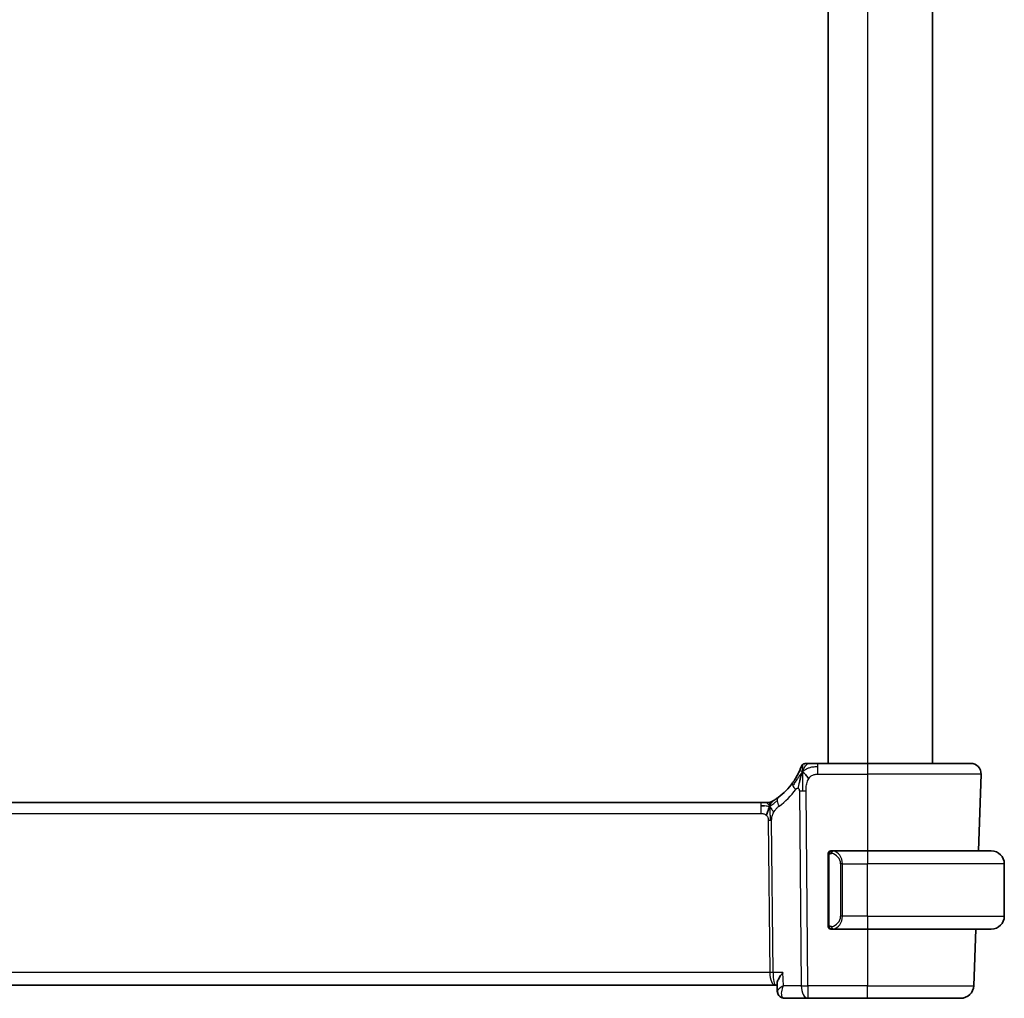
# Model space of a CAD drawing. Units: millimetres. Extents: x 29 to 3979, y 16 to 718.
# Drawn here: x 1630 to 1706, y 432 to 507 of the extents above; entities that cross this region are included whole.
import ezdxf

# ---------------------------------------------------------------- set-up
doc = ezdxf.new("R2010")
doc.units = ezdxf.units.MM
doc.header["$LTSCALE"] = 2
doc.layers.add('Visible (ISO)', color=7, linetype='Continuous', lineweight=35)
doc.layers.add('Visible Narrow (ISO)', color=7, linetype='Continuous', lineweight=25)

msp = doc.modelspace()

# ---------------------------------------------------------------- linework, layer by layer
at = {"layer": 'Visible (ISO)'}
for p, q in [((1692.3568, 563.8057), (1692.3568, 449.8057)), ((1700.3568, 563.8057), (1700.3568, 449.8057)), ((1695.3568, 449.8057), (1691.5466, 449.8057)), ((1695.3568, 449.8057), (1703.2784, 449.8057)), ((1704.0779, 448.9778), (1703.8728, 443.1057)), ((1687.1798, 446.8057), (1573.5337, 446.8057)), ((1687.1798, 446.8057), (1687.5333, 446.8057)), ((1687.5333, 446.8057), (1687.6798, 446.8057)), ((1692.3568, 442.7315), (1692.3568, 437.4799)), ((1695.3568, 443.1057), (1692.6508, 443.1057)), ((1695.3568, 443.1057), (1704.8568, 443.1057)), ((1705.8568, 438.1057), (1705.8568, 442.1057)), ((1692.6532, 437.1057), (1695.3568, 437.1057)), ((1704.8568, 437.1057), (1695.3568, 437.1057)), ((1703.6633, 437.1057), (1703.5119, 432.7708)), ((1572.4249, 432.8057), (1688.2887, 432.8057)), ((1688.2887, 432.8057), (1688.433, 432.8057)), ((1688.4521, 432.3496), (1688.4278, 432.9307)), ((1689.0081, 431.8057), (1690.7984, 431.8057)), ((1690.7984, 431.8057), (1695.3568, 431.8057)), ((1702.5125, 431.8057), (1695.3568, 431.8057))]:
    msp.add_line(p, q, dxfattribs=at)
for centre, radius, start, end in [((1690.6462, 449.4057), 0.4, 125.10149, 160.20298), ((1690.6462, 449.4057), 0.4, 90, 125.10149), ((1703.2784, 449.0057), 0.8, 358, 90), ((1685.5653, 451.2346), 5, 306.253953, 324.245821), ((1687.6798, 447.6057), 0.8, 270, 285.11401), ((1687.6798, 447.6057), 0.8, 285.11401, 300.22802), ((1692.5568, 442.9057), 0.2, 135, 180), ((1692.5568, 442.9057), 0.2, 90, 135), ((1704.8568, 442.1057), 1, 0, 90), ((1704.8568, 438.1057), 1, 270, 0), ((1692.5568, 437.3057), 0.2, 180, 225), ((1692.5568, 437.3057), 0.2, 225, 270), ((1702.5125, 432.8057), 1, 270, 358)]:
    msp.add_arc(centre, radius, start, end, dxfattribs=at)
for points, knots in [([(1690.2698, 449.5412), (1690.2698, 449.5412), (1690.2698, 449.5411), (1690.2687, 449.5381), (1690.2676, 449.5351), (1690.2655, 449.5292), (1690.2617, 449.5187), (1690.2578, 449.5083), (1690.2523, 449.4933), (1690.2448, 449.4733), (1690.2373, 449.4533), (1690.2277, 449.4282), (1690.2159, 449.3982), (1690.2038, 449.3676), (1690.1893, 449.3319), (1690.1726, 449.2922), (1690.1564, 449.2538), (1690.1382, 449.2119), (1690.118, 449.1676)], [0, 0, 0, 0, 0.08325964, 0.08325964, 0.08325964, 0.16651774, 0.16651774, 0.16651774, 0.24977662, 0.24977662, 0.24977662, 0.33303858, 0.33303858, 0.33303858, 0.41799319, 0.41799319, 0.41799319, 0.5, 0.5, 0.5, 0.5]), ([(1690.8833, 449.8057), (1690.8528, 449.8057), (1690.8246, 449.8057), (1690.7994, 449.8057), (1690.7742, 449.8057), (1690.752, 449.8057), (1690.7332, 449.8057), (1690.7144, 449.8057), (1690.6991, 449.8057), (1690.687, 449.8057), (1690.6748, 449.8057), (1690.6658, 449.8057), (1690.6596, 449.8057), (1690.6533, 449.8057), (1690.6498, 449.8057), (1690.648, 449.8057), (1690.6471, 449.8057), (1690.6466, 449.8057), (1690.6464, 449.8057), (1690.6462, 449.8057), (1690.6462, 449.8057), (1690.6462, 449.8057)], [0.5, 0.5, 0.5, 0.5, 0.58346501, 0.58346501, 0.58346501, 0.66679121, 0.66679121, 0.66679121, 0.75005114, 0.75005114, 0.75005114, 0.8333168, 0.8333168, 0.8333168, 0.91666021, 0.91666021, 0.91666021, 0.95886501, 0.95886501, 0.95886501, 1, 1, 1, 1]), ([(1691.5466, 449.8057), (1691.5111, 449.8057), (1691.4753, 449.8057), (1691.4379, 449.8057), (1691.4005, 449.8057), (1691.3616, 449.8057), (1691.3227, 449.8057), (1691.2839, 449.8057), (1691.2451, 449.8057), (1691.2064, 449.8057), (1691.1676, 449.8057), (1691.129, 449.8057), (1691.0912, 449.8057), (1691.0534, 449.8057), (1691.0164, 449.8057), (1690.9815, 449.8057), (1690.9466, 449.8057), (1690.9137, 449.8057), (1690.8833, 449.8057)], [0, 0, 0, 0, 0.08333426, 0.08333426, 0.08333426, 0.16667126, 0.16667126, 0.16667126, 0.25000823, 0.25000823, 0.25000823, 0.3333424, 0.3333424, 0.3333424, 0.41667101, 0.41667101, 0.41667101, 0.5, 0.5, 0.5, 0.5]), ([(1690.118, 449.1676), (1690.0975, 449.1224), (1690.0748, 449.0742), (1690.0503, 449.0244), (1690.0259, 448.9749), (1689.9997, 448.924), (1689.9724, 448.873), (1689.9452, 448.8221), (1689.9168, 448.7713), (1689.8878, 448.7215), (1689.8588, 448.6716), (1689.8293, 448.6229), (1689.7998, 448.5758), (1689.7857, 448.5535), (1689.7717, 448.5315), (1689.7577, 448.51), (1689.7421, 448.486), (1689.7266, 448.4626), (1689.7111, 448.4396), (1689.6817, 448.3959), (1689.6524, 448.354), (1689.623, 448.3131)], [0.5, 0.5, 0.5, 0.5, 0.58383531, 0.58383531, 0.58383531, 0.66712155, 0.66712155, 0.66712155, 0.75015539, 0.75015539, 0.75015539, 0.83322462, 0.83322462, 0.83322462, 0.8726991, 0.8726991, 0.8726991, 0.91656561, 0.91656561, 0.91656561, 1, 1, 1, 1]), ([(1690.3012, 448.95), (1690.2888, 448.9115), (1690.2387, 448.7477), (1690.1804, 448.5258), (1690.1395, 448.3582)], [0.2213828, 0.2213828, 0.2213828, 0.2213828, 0.33333333, 0.66666667, 0.66666667, 0.66666667, 0.66666667]), ([(1688.1967, 446.9831), (1688.1782, 446.9716), (1688.1628, 446.9623), (1688.1491, 446.954), (1688.1352, 446.9456), (1688.123, 446.9383), (1688.1136, 446.9328), (1688.1042, 446.9272), (1688.0975, 446.9233), (1688.0929, 446.9205), (1688.0883, 446.9178), (1688.0856, 446.9163), (1688.0842, 446.9155), (1688.0827, 446.9146), (1688.0826, 446.9146), (1688.0825, 446.9145)], [0.5, 0.5, 0.5, 0.5, 0.59969341, 0.59969341, 0.59969341, 0.7001848, 0.7001848, 0.7001848, 0.8005944, 0.8005944, 0.8005944, 0.90017066, 0.90017066, 0.90017066, 1, 1, 1, 1]), ([(1688.5221, 447.2026), (1688.5047, 447.1898), (1688.4862, 447.1764), (1688.4647, 447.1611), (1688.4432, 447.1458), (1688.4186, 447.1286), (1688.395, 447.1124), (1688.3714, 447.0962), (1688.3486, 447.0809), (1688.3259, 447.0658), (1688.3025, 447.0503), (1688.279, 447.0351), (1688.2563, 447.0205), (1688.2348, 447.0068), (1688.2147, 446.9942), (1688.1967, 446.9831)], [0, 0, 0, 0, 0.10004935, 0.10004935, 0.10004935, 0.20016839, 0.20016839, 0.20016839, 0.3001468, 0.3001468, 0.3001468, 0.40288586, 0.40288586, 0.40288586, 0.5, 0.5, 0.5, 0.5]), ([(1687.6798, 446.8057), (1687.7536, 446.8057), (1687.8283, 446.8165), (1687.9595, 446.8539), (1688.0181, 446.8781), (1688.0724, 446.9087)], [0, 0, 0, 0, 0.02218149, 0.02218149, 0.040924364, 0.040924364, 0.040924364, 0.040924364]), ([(1692.3568, 442.9057), (1692.3568, 442.9057), (1692.3568, 442.9057), (1692.3568, 442.9051), (1692.3568, 442.9045), (1692.3568, 442.9033), (1692.3568, 442.9013), (1692.3568, 442.8993), (1692.3568, 442.8964), (1692.3568, 442.8927), (1692.3568, 442.8889), (1692.3568, 442.8842), (1692.3568, 442.8788), (1692.3568, 442.8732), (1692.3568, 442.8667), (1692.3568, 442.8598)], [0, 0, 0, 0, 0.10026775, 0.10026775, 0.10026775, 0.19847065, 0.19847065, 0.19847065, 0.29651622, 0.29651622, 0.29651622, 0.39628078, 0.39628078, 0.39628078, 0.5, 0.5, 0.5, 0.5]), ([(1692.3568, 442.8598), (1692.3568, 442.8479), (1692.3568, 442.834), (1692.3568, 442.8193), (1692.3568, 442.8049), (1692.3568, 442.7897), (1692.3568, 442.7746), (1692.3568, 442.7728), (1692.3568, 442.771), (1692.3568, 442.7692), (1692.3568, 442.7562), (1692.3568, 442.7434), (1692.3568, 442.7315)], [0.5, 0.5, 0.5, 0.5, 0.6699894, 0.6699894, 0.6699894, 0.83656608, 0.83656608, 0.83656608, 0.85622576, 0.85622576, 0.85622576, 1, 1, 1, 1]), ([(1692.6242, 443.1057), (1692.618, 443.1057), (1692.6112, 443.1057), (1692.6044, 443.1057), (1692.5982, 443.1057), (1692.592, 443.1057), (1692.5866, 443.1057), (1692.5812, 443.1057), (1692.5767, 443.1057), (1692.5728, 443.1057), (1692.5685, 443.1057), (1692.5652, 443.1057), (1692.5625, 443.1057), (1692.5583, 443.1057), (1692.5574, 443.1057), (1692.5568, 443.1057)], [0.25827312, 0.25827312, 0.25827312, 0.25827312, 0.39314391, 0.39314391, 0.39314391, 0.51690147, 0.51690147, 0.51690147, 0.64201572, 0.64201572, 0.64201572, 0.78266988, 0.78266988, 0.78266988, 1, 1, 1, 1]), ([(1692.6508, 443.1057), (1692.6493, 443.1057), (1692.6473, 443.1057), (1692.645, 443.1057), (1692.6395, 443.1057), (1692.6324, 443.1057), (1692.6242, 443.1057)], [0.00000016, 0.00000016, 0.00000016, 0.00000016, 0.07789573, 0.07789573, 0.07789573, 0.25827312, 0.25827312, 0.25827312, 0.25827312]), ([(1692.3568, 437.4799), (1692.3568, 437.4742), (1692.3568, 437.4684), (1692.3568, 437.4623), (1692.3568, 437.4563), (1692.3568, 437.4501), (1692.3568, 437.4437), (1692.3568, 437.4374), (1692.3568, 437.4309), (1692.3568, 437.4244), (1692.3568, 437.4178), (1692.3568, 437.4112), (1692.3568, 437.4047), (1692.3568, 437.3982), (1692.3568, 437.3918), (1692.3568, 437.3858), (1692.3568, 437.3796), (1692.3568, 437.3737), (1692.3568, 437.3681), (1692.3568, 437.3624), (1692.3568, 437.357), (1692.3568, 437.352)], [0, 0, 0, 0, 0.07187067, 0.07187067, 0.07187067, 0.14250295, 0.14250295, 0.14250295, 0.21256871, 0.21256871, 0.21256871, 0.28268769, 0.28268769, 0.28268769, 0.35348445, 0.35348445, 0.35348445, 0.42564648, 0.42564648, 0.42564648, 0.5, 0.5, 0.5, 0.5]), ([(1692.3568, 437.352), (1692.3568, 437.3462), (1692.3568, 437.3407), (1692.3568, 437.3358), (1692.3568, 437.3309), (1692.3568, 437.3265), (1692.3568, 437.3228), (1692.3568, 437.3191), (1692.3568, 437.316), (1692.3568, 437.3136), (1692.3568, 437.3112), (1692.3568, 437.3095), (1692.3568, 437.3083), (1692.3568, 437.308), (1692.3568, 437.3078), (1692.3568, 437.3076), (1692.3568, 437.3068), (1692.3568, 437.3063), (1692.3568, 437.3061), (1692.3568, 437.3057), (1692.3568, 437.3057), (1692.3568, 437.3057)], [0.5, 0.5, 0.5, 0.5, 0.58502424, 0.58502424, 0.58502424, 0.66947181, 0.66947181, 0.66947181, 0.75324782, 0.75324782, 0.75324782, 0.83626522, 0.83626522, 0.83626522, 0.85443497, 0.85443497, 0.85443497, 0.91835525, 0.91835525, 0.91835525, 1, 1, 1, 1]), ([(1692.5568, 437.1057), (1692.5572, 437.1057), (1692.5579, 437.1057), (1692.561, 437.1057), (1692.5631, 437.1057), (1692.5657, 437.1057), (1692.569, 437.1057), (1692.5719, 437.1057), (1692.5753, 437.1057), (1692.5792, 437.1057), (1692.583, 437.1057), (1692.5874, 437.1057), (1692.5922, 437.1057), (1692.5971, 437.1057), (1692.6024, 437.1057), (1692.6076, 437.1057), (1692.6133, 437.1057), (1692.6189, 437.1057), (1692.6242, 437.1057)], [0, 0, 0, 0, 0.19035453, 0.19035453, 0.19035453, 0.31386322, 0.31386322, 0.31386322, 0.42140608, 0.42140608, 0.42140608, 0.52396797, 0.52396797, 0.52396797, 0.62813475, 0.62813475, 0.62813475, 0.74172688, 0.74172688, 0.74172688, 0.74172688]), ([(1692.6242, 437.1057), (1692.6296, 437.1057), (1692.6345, 437.1057), (1692.6388, 437.1057), (1692.6439, 437.1057), (1692.6482, 437.1057), (1692.6508, 437.1057)], [0.74172688, 0.74172688, 0.74172688, 0.74172688, 0.86054632, 0.86054632, 0.86054632, 1, 1, 1, 1]), ([(1688.8774, 433.7708), (1688.8765, 433.7697), (1688.8756, 433.7686), (1688.7936, 433.666), (1688.7192, 433.565), (1688.5913, 433.3721), (1688.5366, 433.2783), (1688.4442, 433.077), (1688.4254, 432.9911), (1688.4278, 432.931), (1688.4278, 432.9308), (1688.4278, 432.9307)], [-0.00045871, -0.00045871, -0.00045871, -0.00045871, 0, 0, 0.04212743, 0.04212743, 0.08404876, 0.08404876, 0.13992167, 0.13992167, 0.14007701, 0.14007701, 0.14007701, 0.14007701]), ([(1688.7206, 431.8915), (1688.667, 431.9257), (1688.618, 431.9696), (1688.5366, 432.0706), (1688.5036, 432.1293), (1688.4643, 432.2417), (1688.4543, 432.2957), (1688.4521, 432.3474)], [0, 0, 0, 0, 0.01975544, 0.01975544, 0.039889678, 0.039889678, 0.056837391, 0.056837391, 0.056837391, 0.056837391]), ([(1688.714, 431.8907), (1688.6603, 431.9239), (1688.6115, 431.9667), (1688.5343, 432.0642), (1688.5041, 432.1198), (1688.4656, 432.2302), (1688.4552, 432.2859), (1688.4525, 432.3395)], [0.000016483, 0.000016483, 0.000016483, 0.000016483, 0.019590932, 0.019590932, 0.038555205, 0.038555205, 0.055892454, 0.055892454, 0.055892454, 0.055892454]), ([(1689.0081, 431.8057), (1688.9484, 431.8057), (1688.8877, 431.8161), (1688.79, 431.8494), (1688.7504, 431.8682), (1688.714, 431.8907)], [0, 0, 0, 0, 0.018737086, 0.018737086, 0.032302696, 0.032302696, 0.032302696, 0.032302696])]:
    msp.add_open_spline(points, degree=3, knots=knots, dxfattribs=at)
for points in [[(1690.3739, 449.1563), (1690.3491, 449.0923), (1690.3256, 449.0263), (1690.3012, 448.95)], [(1690.3739, 449.1563), (1690.4083, 449.1355), (1690.4829, 449.0851), (1690.6269, 448.9593), (1690.7712, 448.7484), (1690.8579, 448.6207)], [(1687.4788, 446.5487), (1687.3959, 446.5569), (1687.2954, 446.5615), (1687.1798, 446.5615)], [(1687.8735, 446.529), (1687.8504, 446.4814), (1687.8059, 446.3831), (1687.7297, 446.1596), (1687.6502, 445.9474), (1687.6028, 445.8384)], [(1688.452, 432.3476), (1688.452, 432.3475), (1688.452, 432.3474), (1688.452, 432.3473)]]:
    msp.add_open_spline(points, degree=3, dxfattribs=at)
at = {"layer": 'Visible Narrow (ISO)'}
for p, q in [((1695.3568, 563.8057), (1695.3568, 449.8057)), ((1691.5466, 449.5615), (1691.5466, 449.8057)), ((1691.5466, 448.9778), (1691.5466, 449.5615)), ((1695.3568, 449.8057), (1695.3568, 448.9778)), ((1691.5466, 448.9778), (1695.3568, 448.9778)), ((1704.0779, 448.9778), (1695.3568, 448.9778)), ((1695.3568, 448.9778), (1695.3568, 443.1057)), ((1690.1397, 447.7042), (1690.2842, 432.7708)), ((1690.7984, 432.7708), (1690.6539, 447.7042)), ((1687.1798, 446.8057), (1687.1798, 446.5615)), ((1687.1798, 446.5615), (1687.1798, 445.9778)), ((1573.5337, 445.9778), (1687.1798, 445.9778)), ((1687.7606, 445.4404), (1687.8735, 433.7708)), ((1688.1306, 433.7708), (1688.0177, 445.4404)), ((1692.3568, 442.7315), (1692.372, 442.7315)), ((1692.372, 442.7315), (1692.4154, 442.7315)), ((1692.4154, 437.4799), (1692.4154, 442.7315)), ((1695.3568, 443.1057), (1695.3568, 442.1057)), ((1693.4396, 442.1057), (1693.2982, 442.1057)), ((1693.2982, 442.1057), (1693.2982, 438.1057)), ((1693.4396, 438.1057), (1693.4396, 442.1057)), ((1693.4396, 442.1057), (1695.3568, 442.1057)), ((1695.3568, 438.1057), (1695.3568, 442.1057)), ((1705.8568, 442.1057), (1695.3568, 442.1057)), ((1693.4396, 438.1057), (1693.2982, 438.1057)), ((1695.3568, 438.1057), (1693.4396, 438.1057)), ((1695.3568, 438.1057), (1695.3568, 437.1057)), ((1695.3568, 438.1057), (1705.8568, 438.1057)), ((1692.372, 437.4799), (1692.3568, 437.4799)), ((1692.4154, 437.4799), (1692.372, 437.4799)), ((1695.3568, 437.1057), (1695.3568, 432.7708)), ((1687.8735, 433.7708), (1572.8401, 433.7708)), ((1688.8774, 433.7708), (1688.1306, 433.7708)), ((1688.9191, 432.7708), (1688.8774, 433.7708)), ((1687.9334, 433.2883), (1687.9332, 433.2883)), ((1690.2842, 432.7708), (1688.9191, 432.7708)), ((1690.7984, 432.7708), (1690.7984, 431.8057)), ((1695.3568, 432.7708), (1690.7984, 432.7708)), ((1695.3568, 431.8057), (1695.3568, 432.7708)), ((1695.3568, 432.7708), (1703.5119, 432.7708)), ((1688.4957, 432.441), (1688.4957, 432.4415))]:
    msp.add_line(p, q, dxfattribs=at)
for centre, radius, start, end in [((1685.154, 451.2067), 5.8, 306.253953, 324.245822), ((1692.4982, 442.1057), 0.8, 0, 82.364618), ((1692.4982, 438.1057), 0.8, 277.635382, 0)]:
    msp.add_arc(centre, radius, start, end, dxfattribs=at)
for centre, major_axis, ratio, start_param, end_param in [((1690.2722, 447.8457), (-0.6492, 0.4674), 0.358181, 0, 0.5813389), ((1690.2722, 447.8457), (-0.6492, 0.4674), 0.358181, 0.5813389, 1.1626779), ((1688.9952, 446.5575), (-0.4731, 0.6451), 0.4528574, 0, 0.6456214), ((1690.6539, 447.7391), (-1, -0.0097), 0.0348979, 1.0303767, 1.3004178), ((1690.6539, 447.7391), (-1, -0.0097), 0.0348979, 1.3004178, 1.5704588), ((1688.9952, 446.5575), (0.4731, -0.6451), 0.4528574, 3.7872141, 4.4328355), ((1687.7606, 445.423), (-0.5, -0.0048), 0.0348979, 4.4420104, 4.7120514), ((1687.7606, 445.423), (-0.5, -0.0048), 0.0348979, 4.1719694, 4.4420104), ((1692.7459, 442.8986), (-0.0266, -0.1982), 0.7039511, 4.0681273, 4.80648), ((1692.7459, 442.8986), (0.0266, 0.1982), 0.7039511, 0.1881819, 0.9265346), ((1692.6396, 442.1057), (0, 1), 0.8, 4.712389, 6.1499228), ((1692.6396, 438.1057), (0, 1), 0.8, 3.2748552, 4.712389), ((1692.7459, 437.3128), (0.0266, -0.1982), 0.7039511, 4.618298, 5.3566507), ((1692.7459, 437.3128), (0.0266, -0.1982), 0.7039511, 5.3566507, 6.0950034), ((1687.8735, 433.7534), (-0.5, -0.0048), 0.0348979, 4.1719694, 4.7120514), ((1688.2887, 433.8057), (0, -1), 0.4154759, 4.7472956, 6.2831853), ((1688.2887, 433.8057), (0, 1), 0.1582281, 1.6057029, 3.1415927), ((1690.7984, 432.8057), (1, 0.0097), 0.0348979, 4.1719694, 4.7120514), ((1690.7984, 432.8057), (0, -1), 0.5144958, 4.7472956, 6.2831853), ((1688.9774, 432.3152), (-0.2626, -0.4255), 0.932682, 5.9327753, 6.2806717), ((1688.9774, 432.3152), (-0.2626, -0.4255), 0.932682, 0.0087895, 0.4794211), ((1689.0081, 432.3057), (0, -0.5), 0.9523191, 5.9138866, 5.9283303), ((1688.9888, 432.8188), (0.0232, -1.013), 0.4110354, 6.0797618, 6.2737343)]:
    msp.add_ellipse(centre, major_axis=major_axis, ratio=ratio, start_param=start_param, end_param=end_param, dxfattribs=at)
for points in [[(1690.3739, 449.1563), (1690.3395, 449.1771), (1690.2755, 449.2073), (1690.2022, 449.2643), (1690.1426, 449.2217), (1690.118, 449.1676)], [(1690.3739, 449.1563), (1690.4112, 449.2527), (1690.4869, 449.4205), (1690.6506, 449.6795), (1690.8037, 449.8057), (1690.8833, 449.8057)], [(1690.3739, 449.1563), (1690.375, 449.1977), (1690.3775, 449.2761), (1690.3835, 449.3895), (1690.3923, 449.5054), (1690.4051, 449.6262), (1690.4155, 449.7285), (1690.4159, 449.7312), (1690.4162, 449.733)], [(1690.3739, 449.1563), (1690.3993, 449.183), (1690.4517, 449.2337), (1690.5472, 449.3087), (1690.6785, 449.3893), (1690.8751, 449.4795), (1691.1792, 449.559), (1691.4133, 449.5615), (1691.5466, 449.5615)], [(1690.3739, 449.1563), (1690.3486, 449.1296), (1690.2997, 449.0734), (1690.2216, 448.9706), (1690.1266, 448.8336), (1689.9965, 448.6384), (1689.8197, 448.3686), (1689.7056, 448.2002), (1689.6377, 448.1086)], [(1690.3739, 449.1563), (1690.3727, 449.1066), (1690.3709, 449.0011), (1690.3705, 448.7993), (1690.3752, 448.5227), (1690.3838, 448.096), (1690.3859, 447.838), (1690.3872, 447.7028)], [(1690.1395, 448.3582), (1690.0987, 448.1907), (1690.0605, 448.0218), (1690.0415, 447.8972)], [(1687.8735, 446.529), (1687.8967, 446.5766), (1687.9452, 446.6664), (1688.0343, 446.8289), (1688.1305, 446.9421), (1688.1967, 446.9831)], [(1687.8735, 446.529), (1687.848, 446.521), (1687.7953, 446.5127), (1687.6917, 446.5167), (1687.5616, 446.5405), (1687.4788, 446.5487)], [(1687.8735, 446.529), (1687.8484, 446.5616), (1687.7978, 446.6225), (1687.6945, 446.7415), (1687.5909, 446.8057), (1687.5333, 446.8057)], [(1687.8735, 446.529), (1687.8727, 446.563), (1687.8719, 446.6239), (1687.8731, 446.7013), (1687.876, 446.7693), (1687.8831, 446.8275), (1687.8863, 446.831), (1687.8884, 446.8334)], [(1687.8735, 446.529), (1687.894, 446.5353), (1687.9342, 446.5526), (1688.0061, 446.6003), (1688.0984, 446.6764), (1688.2466, 446.8045), (1688.3773, 446.8979), (1688.4416, 446.9439)], [(1687.8735, 446.529), (1687.8987, 446.4963), (1687.9475, 446.431), (1688.0259, 446.276), (1688.1135, 446.1306), (1688.1756, 446.0589)], [(1687.8735, 446.529), (1687.8744, 446.4949), (1687.8769, 446.4198), (1687.8815, 446.2684), (1687.8862, 446.0536), (1687.8923, 445.7367), (1687.893, 445.5398), (1687.894, 445.4411)], [(1692.4311, 443.008), (1692.4172, 442.999), (1692.3938, 442.9785), (1692.3646, 442.9237), (1692.3568, 442.8793), (1692.3568, 442.8598)], [(1692.4311, 443.008), (1692.4184, 442.9903), (1692.3974, 442.9511), (1692.3733, 442.8478), (1692.372, 442.7681), (1692.372, 442.7315)], [(1692.4311, 443.008), (1692.4303, 443.0132), (1692.429, 443.0225), (1692.4267, 443.0338), (1692.4237, 443.0426), (1692.4191, 443.0476), (1692.4169, 443.0473), (1692.4154, 443.0471)], [(1692.4311, 443.008), (1692.4437, 443.0257), (1692.4719, 443.0551), (1692.5436, 443.0935), (1692.5994, 443.1057), (1692.6242, 443.1057)], [(1692.4311, 443.008), (1692.4394, 443.0134), (1692.4574, 443.023), (1692.492, 443.0343), (1692.5382, 443.0415), (1692.5972, 443.042), (1692.6323, 443.0359), (1692.6503, 443.0326)], [(1692.4311, 443.008), (1692.4323, 442.9993), (1692.4349, 442.98), (1692.4458, 442.9296), (1692.4595, 442.8886), (1692.4685, 442.8698)], [(1692.4312, 437.2036), (1692.4174, 437.2126), (1692.3939, 437.2332), (1692.3646, 437.2881), (1692.3568, 437.3325), (1692.3568, 437.352)], [(1692.4312, 437.2036), (1692.4258, 437.2111), (1692.4158, 437.2273), (1692.4025, 437.2559), (1692.3909, 437.2905), (1692.3813, 437.3331), (1692.3745, 437.3835), (1692.3717, 437.4346), (1692.372, 437.4643), (1692.372, 437.4799)], [(1692.4312, 437.2036), (1692.4306, 437.1993), (1692.4295, 437.1914), (1692.4276, 437.1813), (1692.4253, 437.173), (1692.4223, 437.1667), (1692.4181, 437.1639), (1692.4165, 437.1641), (1692.4154, 437.1643)], [(1692.4312, 437.2036), (1692.4324, 437.2122), (1692.4351, 437.2314), (1692.4462, 437.2818), (1692.46, 437.3229), (1692.4689, 437.3416)], [(1692.4312, 437.2036), (1692.4371, 437.1997), (1692.4497, 437.1926), (1692.4716, 437.1834), (1692.4987, 437.1765), (1692.5319, 437.1714), (1692.5717, 437.1693), (1692.6132, 437.172), (1692.6374, 437.1765), (1692.6503, 437.1788)], [(1692.4312, 437.2036), (1692.4438, 437.1859), (1692.4718, 437.1564), (1692.5436, 437.118), (1692.5994, 437.1057), (1692.6242, 437.1057)]]:
    msp.add_open_spline(points, degree=3, dxfattribs=at)
for points, knots in [([(1690.6539, 447.7042), (1690.6534, 447.7564), (1690.6531, 447.81), (1690.6553, 447.8692), (1690.6574, 447.9284), (1690.6621, 447.9931), (1690.6701, 448.0577), (1690.6782, 448.1224), (1690.6897, 448.187), (1690.7061, 448.2514), (1690.7224, 448.3157), (1690.7435, 448.3799), (1690.769, 448.4425), (1690.772, 448.4498), (1690.7751, 448.4571), (1690.7782, 448.4644), (1690.802, 448.52), (1690.8286, 448.5724), (1690.8579, 448.6207)], [0, 0, 0, 0, 0.09981501, 0.09981501, 0.09981501, 0.19965012, 0.19965012, 0.19965012, 0.29944212, 0.29944212, 0.29944212, 0.39912804, 0.39912804, 0.39912804, 0.41078077, 0.41078077, 0.41078077, 0.5, 0.5, 0.5, 0.5]), ([(1690.8579, 448.6207), (1690.8854, 448.666), (1690.9152, 448.7074), (1690.9479, 448.7448), (1690.9803, 448.7818), (1691.0154, 448.815), (1691.0525, 448.8437), (1691.0894, 448.8723), (1691.1284, 448.8965), (1691.1681, 448.9153), (1691.2078, 448.9342), (1691.2483, 448.9476), (1691.2896, 448.9571), (1691.298, 448.959), (1691.3063, 448.9607), (1691.3147, 448.9623), (1691.3482, 448.9686), (1691.3821, 448.9726), (1691.4165, 448.9748), (1691.4595, 448.9776), (1691.503, 448.9778), (1691.5466, 448.9778)], [0.5, 0.5, 0.5, 0.5, 0.58399681, 0.58399681, 0.58399681, 0.66711936, 0.66711936, 0.66711936, 0.74993435, 0.74993435, 0.74993435, 0.83298768, 0.83298768, 0.83298768, 0.84975432, 0.84975432, 0.84975432, 0.91649002, 0.91649002, 0.91649002, 1, 1, 1, 1]), ([(1689.8608, 447.8177), (1689.8687, 447.8286), (1689.8767, 447.8397), (1689.885, 447.8499), (1689.8932, 447.8599), (1689.9017, 447.869), (1689.9109, 447.8767), (1689.92, 447.8845), (1689.9297, 447.8908), (1689.94, 447.8956), (1689.9505, 447.9006), (1689.9616, 447.9039), (1689.9728, 447.9057), (1689.9845, 447.9075), (1689.9962, 447.9076), (1690.0074, 447.9062), (1690.0191, 447.9048), (1690.0304, 447.9017), (1690.0415, 447.8972)], [0, 0, 0, 0, 0.08212412, 0.08212412, 0.08212412, 0.16219954, 0.16219954, 0.16219954, 0.24215443, 0.24215443, 0.24215443, 0.32388709, 0.32388709, 0.32388709, 0.40976801, 0.40976801, 0.40976801, 0.5, 0.5, 0.5, 0.5]), ([(1690.0415, 447.8972), (1690.0526, 447.8926), (1690.0636, 447.8865), (1690.0741, 447.8786), (1690.0758, 447.8774), (1690.0774, 447.8761), (1690.079, 447.8748), (1690.0905, 447.8655), (1690.1006, 447.8546), (1690.1089, 447.8423), (1690.1173, 447.8299), (1690.1238, 447.8162), (1690.1286, 447.8015), (1690.1333, 447.7869), (1690.1362, 447.7715), (1690.1378, 447.7552), (1690.1394, 447.7389), (1690.1396, 447.7217), (1690.1397, 447.7042)], [0.5, 0.5, 0.5, 0.5, 0.5887432, 0.5887432, 0.5887432, 0.60266481, 0.60266481, 0.60266481, 0.70192686, 0.70192686, 0.70192686, 0.8012679, 0.8012679, 0.8012679, 0.90064123, 0.90064123, 0.90064123, 1, 1, 1, 1]), ([(1688.1756, 446.0589), (1688.2001, 446.1041), (1688.2283, 446.1491), (1688.2574, 446.1918), (1688.2871, 446.2352), (1688.3177, 446.2762), (1688.347, 446.3115), (1688.3765, 446.3469), (1688.4045, 446.3766), (1688.4337, 446.4046), (1688.4626, 446.4322), (1688.4928, 446.4583), (1688.5184, 446.4792), (1688.5439, 446.5), (1688.5648, 446.5156), (1688.5839, 446.5296)], [0.5, 0.5, 0.5, 0.5, 0.59880591, 0.59880591, 0.59880591, 0.69938949, 0.69938949, 0.69938949, 0.80039442, 0.80039442, 0.80039442, 0.90047077, 0.90047077, 0.90047077, 1, 1, 1, 1]), ([(1687.1798, 445.9778), (1687.2123, 445.9778), (1687.2462, 445.9775), (1687.2826, 445.9742), (1687.3187, 445.9708), (1687.3572, 445.9644), (1687.3944, 445.9539), (1687.432, 445.9432), (1687.4683, 445.9283), (1687.5032, 445.9091), (1687.539, 445.8893), (1687.5732, 445.865), (1687.6028, 445.8384)], [0, 0, 0, 0, 0.12428296, 0.12428296, 0.12428296, 0.24765205, 0.24765205, 0.24765205, 0.37214575, 0.37214575, 0.37214575, 0.5, 0.5, 0.5, 0.5]), ([(1687.6028, 445.8384), (1687.6239, 445.8196), (1687.6435, 445.799), (1687.6609, 445.7766), (1687.6631, 445.7738), (1687.6652, 445.7711), (1687.6673, 445.7683), (1687.686, 445.7431), (1687.702, 445.7161), (1687.7149, 445.6886), (1687.7278, 445.6611), (1687.7376, 445.6331), (1687.7446, 445.6049), (1687.7515, 445.5768), (1687.7555, 445.5485), (1687.7577, 445.521), (1687.7599, 445.4934), (1687.7603, 445.4666), (1687.7606, 445.4404)], [0.5, 0.5, 0.5, 0.5, 0.59026173, 0.59026173, 0.59026173, 0.60139356, 0.60139356, 0.60139356, 0.7012203, 0.7012203, 0.7012203, 0.80085276, 0.80085276, 0.80085276, 0.90040746, 0.90040746, 0.90040746, 1, 1, 1, 1]), ([(1688.0177, 445.4404), (1688.0174, 445.467), (1688.0175, 445.4962), (1688.0194, 445.5313), (1688.0213, 445.5664), (1688.0251, 445.6073), (1688.0315, 445.6483), (1688.0379, 445.6893), (1688.0469, 445.7303), (1688.0602, 445.7759), (1688.0717, 445.8154), (1688.0863, 445.8582), (1688.1027, 445.9004), (1688.1052, 445.9069), (1688.1078, 445.9133), (1688.1104, 445.9197), (1688.1296, 445.9674), (1688.1513, 446.0142), (1688.1756, 446.0589)], [0, 0, 0, 0, 0.10043595, 0.10043595, 0.10043595, 0.20091172, 0.20091172, 0.20091172, 0.30131259, 0.30131259, 0.30131259, 0.38827689, 0.38827689, 0.38827689, 0.4014898, 0.4014898, 0.4014898, 0.5, 0.5, 0.5, 0.5]), ([(1692.4154, 442.7315), (1692.4154, 442.7496), (1692.4155, 442.7682), (1692.4183, 442.7855), (1692.4212, 442.8026), (1692.4268, 442.8185), (1692.4351, 442.8325), (1692.444, 442.8474), (1692.4559, 442.8602), (1692.4685, 442.8698)], [0, 0, 0, 0, 0.16464555, 0.16464555, 0.16464555, 0.3268563, 0.3268563, 0.3268563, 0.5, 0.5, 0.5, 0.5]), ([(1692.4685, 442.8698), (1692.4764, 442.8759), (1692.4851, 442.8811), (1692.4944, 442.8855), (1692.5035, 442.8898), (1692.5132, 442.8932), (1692.5233, 442.8959), (1692.5329, 442.8983), (1692.5425, 442.8999), (1692.5518, 442.9007), (1692.5614, 442.9016), (1692.5706, 442.9016), (1692.5794, 442.9012), (1692.5882, 442.9007), (1692.5966, 442.8997), (1692.6045, 442.8986)], [0.5, 0.5, 0.5, 0.5, 0.60524772, 0.60524772, 0.60524772, 0.707891, 0.707891, 0.707891, 0.80414857, 0.80414857, 0.80414857, 0.90207429, 0.90207429, 0.90207429, 1, 1, 1, 1]), ([(1692.7459, 443.0969), (1692.7426, 443.0974), (1692.7322, 443.0992), (1692.7194, 443.1009), (1692.7114, 443.1019), (1692.7023, 443.103), (1692.6936, 443.1037), (1692.6845, 443.1045), (1692.6759, 443.1051), (1692.6687, 443.1054), (1692.6598, 443.1057), (1692.6531, 443.1057), (1692.6508, 443.1057)], [0, 0, 0, 0, 0.3215828, 0.3215828, 0.3215828, 0.5255123, 0.5255123, 0.5255123, 0.7373622, 0.7373622, 0.7373622, 1, 1, 1, 1]), ([(1692.4689, 437.3416), (1692.4633, 437.346), (1692.4579, 437.3508), (1692.4529, 437.3561), (1692.4479, 437.3614), (1692.4433, 437.3671), (1692.4392, 437.3731), (1692.4351, 437.3791), (1692.4316, 437.3854), (1692.4286, 437.392), (1692.4256, 437.3986), (1692.4232, 437.4055), (1692.4214, 437.4122), (1692.4197, 437.4185), (1692.4185, 437.4248), (1692.4176, 437.4314), (1692.4165, 437.4392), (1692.4159, 437.4479), (1692.4156, 437.4565), (1692.4153, 437.4643), (1692.4154, 437.472), (1692.4154, 437.4799)], [0.5, 0.5, 0.5, 0.5, 0.57172447, 0.57172447, 0.57172447, 0.6426242, 0.6426242, 0.6426242, 0.71336021, 0.71336021, 0.71336021, 0.78457822, 0.78457822, 0.78457822, 0.85049403, 0.85049403, 0.85049403, 0.92879556, 0.92879556, 0.92879556, 1, 1, 1, 1]), ([(1692.6045, 437.3128), (1692.5989, 437.3121), (1692.5932, 437.3113), (1692.5872, 437.3108), (1692.5813, 437.3103), (1692.575, 437.31), (1692.5685, 437.31), (1692.5619, 437.3101), (1692.5551, 437.3105), (1692.5481, 437.3113), (1692.5411, 437.3121), (1692.534, 437.3133), (1692.5269, 437.315), (1692.5199, 437.3166), (1692.5129, 437.3187), (1692.5062, 437.3211), (1692.4994, 437.3236), (1692.493, 437.3266), (1692.4868, 437.33), (1692.4805, 437.3334), (1692.4746, 437.3373), (1692.4689, 437.3416)], [0, 0, 0, 0, 0.071275, 0.071275, 0.071275, 0.14246065, 0.14246065, 0.14246065, 0.21364074, 0.21364074, 0.21364074, 0.28489899, 0.28489899, 0.28489899, 0.35632005, 0.35632005, 0.35632005, 0.42799051, 0.42799051, 0.42799051, 0.5, 0.5, 0.5, 0.5]), ([(1692.6508, 437.1057), (1692.6516, 437.1057), (1692.653, 437.1057), (1692.6548, 437.1057), (1692.6588, 437.1058), (1692.6649, 437.1059), (1692.6723, 437.1062), (1692.6777, 437.1065), (1692.6837, 437.1069), (1692.69, 437.1074), (1692.696, 437.1079), (1692.7022, 437.1085), (1692.7083, 437.1092), (1692.7149, 437.1099), (1692.7213, 437.1108), (1692.727, 437.1116), (1692.7362, 437.1129), (1692.7433, 437.1142), (1692.7459, 437.1146)], [0.00000014, 0.00000014, 0.00000014, 0.00000014, 0.09424462, 0.09424462, 0.09424462, 0.29608497, 0.29608497, 0.29608497, 0.44613462, 0.44613462, 0.44613462, 0.58843853, 0.58843853, 0.58843853, 0.74422937, 0.74422937, 0.74422937, 1, 1, 1, 1]), ([(1688.9191, 432.7708), (1688.7858, 432.689), (1688.6707, 432.6075), (1688.5865, 432.5336), (1688.5571, 432.5079), (1688.5316, 432.4831), (1688.5109, 432.4595), (1688.5022, 432.4497), (1688.4944, 432.4401), (1688.4874, 432.4307), (1688.4641, 432.3992), (1688.4511, 432.3706), (1688.452, 432.3476)], [-0.082762354, -0.082762354, -0.082762354, -0.082762354, -0.04941043, -0.04941043, -0.04941043, -0.037799166, -0.037799166, -0.037799166, -0.032940287, -0.032940287, -0.032940287, -0.016566057, -0.016566057, -0.016566057, -0.016566057]), ([(1688.9274, 431.8247), (1688.8396, 431.8663), (1688.7957, 431.972), (1688.7852, 432.0997), (1688.7799, 432.1635), (1688.7828, 432.2324), (1688.7921, 432.3048), (1688.8107, 432.4512), (1688.8555, 432.6115), (1688.9191, 432.7708)], [0, 0, 0, 0, 0.032940287, 0.032940287, 0.032940287, 0.04941043, 0.04941043, 0.04941043, 0.082762354, 0.082762354, 0.082762354, 0.082762354])]:
    msp.add_open_spline(points, degree=3, knots=knots, dxfattribs=at)

doc.saveas('drawing.dxf')
